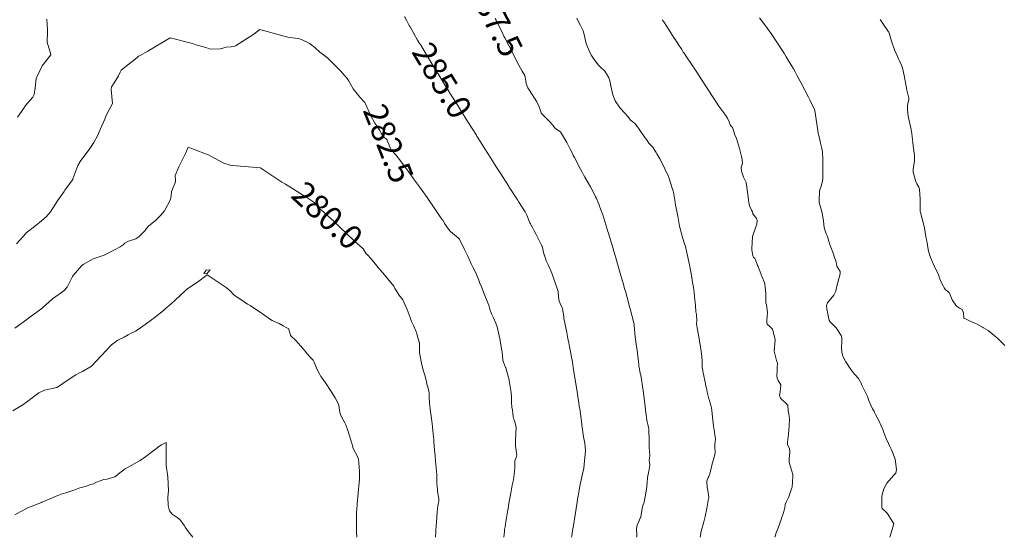
# Model space of a CAD drawing. Units: metres. Extents: x 803099 to 807613, y 8126789 to 8128801.
# Drawn here: x 804094 to 804177, y 8127050 to 8127094 of the extents above; entities that cross this region are included whole.
import ezdxf
from ezdxf.enums import TextEntityAlignment as Align

# ---------------------------------------------------------------- set-up
doc = ezdxf.new("R2010")
doc.units = ezdxf.units.M
doc.header["$LTSCALE"] = 25
doc.layers.add('Curva Indice', color=36, linetype='Continuous')
doc.styles.add('Style-ITALICS', font='ITALICS.shx')

msp = doc.modelspace()

# ---------------------------------------------------------------- linework, layer by layer
at = {"layer": 'Curva Indice', "color": 36, "linetype": 'Continuous', "lineweight": 13, "flags": 128}
for points, elevation in [([(804096.7065, 8127093.5613), (804096.7458, 8127092.6618), (804096.7496, 8127092.6078), (804096.7468, 8127092.5599), (804096.7196, 8127091.6275), (804097.0357, 8127090.5824), (804097.0348, 8127090.5633), (804097.0236, 8127090.5463), (804096.3119, 8127089.639), (804096.2322, 8127089.5283), (804095.7843, 8127088.5585), (804095.7171, 8127087.7907), (804095.6289, 8127087.2214), (804095.5226, 8127087.0059), (804094.9112, 8127086.289), (804094.7518, 8127086.0816), (804094.2373, 8127085.3226)], 285), ([(804157.8451, 8127050), (804157.9691, 8127050.3672), (804158.1276, 8127050.7929), (804158.3772, 8127051.5025), (804158.4453, 8127051.6948), (804158.4827, 8127051.8044), (804158.6725, 8127052.3757), (804158.6985, 8127052.4896), (804158.7341, 8127052.7474), (804158.8209, 8127053.0076), (804159.0376, 8127053.4149), (804159.2913, 8127054.1565), (804159.3006, 8127054.2227), (804159.3685, 8127055.1036), (804159.353, 8127055.2846), (804159.1974, 8127055.8325), (804159.0612, 8127056.2832), (804159.0472, 8127056.4193), (804159.0642, 8127056.6332), (804159.1203, 8127057.138), (804159.1229, 8127057.2431), (804159.0783, 8127057.4245), (804158.9215, 8127057.8001), (804158.9062, 8127057.9989), (804159.0007, 8127058.6632), (804159.0357, 8127059.034), (804159.0597, 8127059.3775), (804159.0762, 8127059.9224), (804159.02, 8127060.377), (804158.9707, 8127060.6235), (804158.9487, 8127061.0963), (804158.9255, 8127061.1394), (804158.3298, 8127061.6839), (804158.2334, 8127061.9125), (804158.2878, 8127062.2241), (804158.3428, 8127062.8166), (804158.1461, 8127063.1765), (804158.0399, 8127063.3865), (804158.0228, 8127063.5641), (804158.0299, 8127063.6361), (804158.0555, 8127063.9776), (804158.0541, 8127063.9899), (804158.0378, 8127064.2413), (804158.0634, 8127064.6369), (804157.9923, 8127064.8598), (804157.7862, 8127065.6347), (804157.8878, 8127066.6096), (804157.6545, 8127067.5158), (804157.6424, 8127067.5391), (804157.495, 8127067.6728), (804157.2162, 8127067.9092), (804157.1721, 8127068.0521), (804157.1872, 8127068.2291), (804157.2408, 8127068.9068), (804157.1485, 8127069.5324), (804157.107, 8127069.7148), (804157.0947, 8127070.0891), (804157.0829, 8127070.4746), (804157.0346, 8127071.0661), (804157.0155, 8127071.2916), (804156.9857, 8127071.4125), (804156.7972, 8127071.8654), (804156.4406, 8127072.7657), (804156.3818, 8127072.9068), (804156.3351, 8127073.009), (804156.2156, 8127073.312), (804156.1689, 8127073.4287), (804156.0739, 8127073.5587), (804156.0132, 8127073.6682), (804155.9223, 8127074.1657), (804155.9159, 8127074.2409), (804155.9756, 8127075.2888), (804156.2531, 8127076.1052), (804156.345, 8127076.3218), (804156.3648, 8127076.6368), (804156.2782, 8127076.8443), (804156.0619, 8127077.105), (804156.0077, 8127077.2054), (804155.9669, 8127077.3488), (804155.8986, 8127077.4933), (804155.7412, 8127077.804), (804155.6678, 8127078.1205), (804155.6171, 8127078.6089), (804155.4534, 8127079.8143), (804155.4498, 8127079.8298), (804155.4189, 8127079.8921), (804155.2294, 8127080.2778), (804155.0493, 8127080.7891), (804155.0379, 8127081.0806), (804155.1268, 8127081.465), (804155.1214, 8127081.7647), (804155.0657, 8127082.0176), (804154.8951, 8127082.6872), (804154.6352, 8127083.5207), (804154.4778, 8127083.8949), (804154.4286, 8127084.027), (804154.2998, 8127084.4541), (804154.1974, 8127084.5726), (804154.1393, 8127084.6281), (804154.0051, 8127084.9283), (804153.8773, 8127085.2417), (804153.7271, 8127085.4594), (804153.1459, 8127086.2546), (804152.8469, 8127086.7078), (804152.5083, 8127087.2274), (804152.2833, 8127087.578), (804152.0634, 8127087.9261), (804151.9522, 8127088.0997), (804151.8591, 8127088.2428), (804151.6388, 8127088.5783), (804151.3009, 8127089.0891), (804150.851, 8127089.7666), (804150.3828, 8127090.4695), (804150.2339, 8127090.6923), (804150.1651, 8127090.7954), (804150.0307, 8127090.9952), (804149.7276, 8127091.4477), (804149.4956, 8127091.8048), (804149.3904, 8127091.9701), (804148.7721, 8127092.9506), (804148.5291, 8127093.3267), (804148.3952, 8127093.5136)], 292.5), ([(804167.5225, 8127050), (804167.5486, 8127050.0942), (804167.8529, 8127051.1343), (804167.3338, 8127051.9497), (804167.2308, 8127052.0784), (804166.9289, 8127052.3701), (804166.8803, 8127052.4136), (804166.8454, 8127052.5105), (804166.8477, 8127053.4081), (804166.8713, 8127053.5857), (804167.0192, 8127054.0866), (804167.2513, 8127054.5434), (804167.8285, 8127055.2025), (804168.0145, 8127055.4036), (804168.0783, 8127055.6981), (804167.9503, 8127056.5657), (804167.7438, 8127057.1523), (804167.6213, 8127057.4177), (804167.522, 8127057.6438), (804167.4052, 8127057.8889), (804167.1794, 8127058.3514), (804167.0059, 8127058.8117), (804166.9704, 8127058.913), (804166.5816, 8127059.8073), (804166.3222, 8127060.3348), (804166.2352, 8127060.4994), (804166.1853, 8127060.5918), (804166.0674, 8127060.8113), (804165.9263, 8127061.1), (804165.7482, 8127061.5054), (804165.6869, 8127061.6811), (804165.6288, 8127061.8359), (804165.1655, 8127062.8025), (804165.1405, 8127062.8562), (804165.1259, 8127062.8934), (804164.8939, 8127063.3633), (804164.614, 8127063.6627), (804164.581, 8127063.6937), (804164.5512, 8127063.7274), (804164.2492, 8127064.0944), (804163.8139, 8127064.7509), (804163.6218, 8127065.1285), (804163.534, 8127065.3228), (804163.4732, 8127065.5707), (804163.46, 8127065.9862), (804163.4617, 8127066.0315), (804163.4638, 8127066.0579), (804163.4894, 8127066.343), (804163.4749, 8127066.7695), (804163.4249, 8127066.9567), (804163.0145, 8127067.6206), (804162.7112, 8127067.8977), (804162.4906, 8127068.1051), (804162.4653, 8127068.1418), (804162.4595, 8127068.151), (804162.4301, 8127068.2184), (804162.3019, 8127068.7804), (804162.225, 8127069.2179), (804162.1949, 8127069.4926), (804162.2737, 8127069.7172), (804162.8096, 8127070.3635), (804162.969, 8127070.6806), (804163.0751, 8127071.1028), (804163.3355, 8127072.1624), (804163.3486, 8127072.2307), (804163.3467, 8127072.298), (804163.3315, 8127072.3308), (804163.0669, 8127072.7926), (804163.063, 8127072.8062), (804162.9912, 8127073.141), (804162.8292, 8127073.6191), (804162.8216, 8127073.683), (804162.8223, 8127073.7451), (804162.5042, 8127074.5391), (804162.3653, 8127074.9666), (804162.2669, 8127075.3003), (804162.2044, 8127075.4636), (804162.1103, 8127075.6786), (804162.0106, 8127076.0519), (804161.9518, 8127076.5681), (804161.8154, 8127077.2757), (804161.5878, 8127078.1378), (804161.5675, 8127078.4397), (804161.6057, 8127078.9176), (804161.6188, 8127079.0559), (804161.6448, 8127079.2027), (804161.7315, 8127079.5158), (804161.8181, 8127079.8142), (804161.874, 8127080.1393), (804161.8869, 8127080.7089), (804161.8878, 8127081.3741), (804161.8902, 8127081.7968), (804161.8548, 8127082.3945), (804161.8028, 8127082.6982), (804161.6985, 8127083.1369), (804161.5698, 8127083.6782), (804161.5046, 8127083.9527), (804161.4576, 8127084.1949), (804161.3281, 8127085.1123), (804161.2002, 8127085.8666), (804161.1435, 8127086.0387), (804160.9115, 8127086.5135), (804160.7826, 8127086.7731), (804160.674, 8127086.9854), (804160.3641, 8127087.583), (804160.0332, 8127088.2233), (804159.6993, 8127088.8587), (804159.5543, 8127089.13), (804159.4237, 8127089.3671), (804159.2567, 8127089.657), (804159.069, 8127089.973), (804158.8143, 8127090.3887), (804158.6519, 8127090.6461), (804158.2516, 8127091.2735), (804158.0202, 8127091.6281), (804157.5313, 8127092.3519), (804157.4424, 8127092.4799), (804157.2368, 8127092.7686), (804156.8493, 8127093.2928), (804156.5593, 8127093.6592)], 295), ([(804177.1724, 8127066.1344), (804176.5832, 8127066.7242), (804175.9553, 8127067.2502), (804175.7614, 8127067.3868), (804175.3716, 8127067.6229), (804175.3089, 8127067.6578), (804174.7824, 8127067.9383), (804174.2177, 8127068.2073), (804173.7445, 8127068.4084), (804173.7299, 8127068.431), (804173.6993, 8127068.8736), (804173.5906, 8127069.1453), (804173.3777, 8127069.2688), (804173.1066, 8127069.4368), (804172.7558, 8127069.9746), (804172.5278, 8127070.5229), (804172.3627, 8127070.6956), (804172.1944, 8127070.8176), (804172.0827, 8127070.9721), (804172.0127, 8127071.0853), (804171.8775, 8127071.3423), (804171.6867, 8127071.7933), (804171.6637, 8127071.8502), (804171.6488, 8127071.9154), (804171.5982, 8127072.0624), (804171.229, 8127072.8267), (804171.1429, 8127073.0268), (804171.101, 8127073.1353), (804170.963, 8127073.473), (804170.8412, 8127073.7797), (804170.7663, 8127074.0518), (804170.676, 8127074.5354), (804170.6368, 8127074.7689), (804170.5792, 8127075.1252), (804170.4936, 8127075.66), (804170.431, 8127076.0084), (804170.3744, 8127076.245), (804170.0792, 8127077.3144), (804170.0556, 8127077.4203), (804170.0532, 8127077.4572), (804170.0537, 8127077.4977), (804170.0538, 8127078.4307), (804169.9989, 8127079.2638), (804169.9405, 8127079.4391), (804169.7875, 8127079.7003), (804169.7337, 8127079.8194), (804169.7008, 8127079.918), (804169.4823, 8127080.7054), (804169.469, 8127080.9122), (804169.5727, 8127081.6595), (804169.5724, 8127082.0921), (804169.4779, 8127082.9213), (804169.4434, 8127083.2138), (804169.3921, 8127083.6623), (804169.3605, 8127083.9588), (804169.3062, 8127084.2842), (804169.0673, 8127085.3966), (804168.9861, 8127085.9382), (804168.9972, 8127086.3075), (804169.1077, 8127086.82), (804169.1064, 8127086.9541), (804169.0831, 8127087.04), (804169.0535, 8127087.1393), (804168.9396, 8127087.5996), (804168.9079, 8127087.7655), (804168.7239, 8127088.8285), (804168.5723, 8127089.4772), (804168.471, 8127089.7496), (804168.3044, 8127090.0963), (804168.2509, 8127090.2135), (804168.1868, 8127090.353), (804167.9144, 8127090.9842), (804167.6659, 8127091.7155), (804167.4558, 8127092.4027), (804167.4354, 8127092.456), (804167.4135, 8127092.4945), (804166.9877, 8127093.1162), (804166.7123, 8127093.5335)], 297.5), ([(804114.596, 8127092.683), (804114.0738, 8127092.3059), (804112.5536, 8127091.3143), (804112.4016, 8127091.2605), (804112.1814, 8127091.2405), (804111.7617, 8127091.1896), (804111.4785, 8127091.1304), (804111.2485, 8127091.075), (804110.4188, 8127091.0463), (804110.1283, 8127091.1467), (804109.8618, 8127091.2425), (804109.2231, 8127091.4109), (804108.9214, 8127091.4967), (804107.064, 8127091.978), (804105.1776, 8127090.8674), (804104.4853, 8127090.4749), (804104.389, 8127090.436), (804104.2608, 8127090.3193), (804102.9343, 8127089.2619), (804102.8579, 8127089.1079), (804102.7263, 8127088.78), (804102.2048, 8127087.9928), (804102.1372, 8127087.8726), (804102.0893, 8127087.6368), (804102.1991, 8127086.4776), (804102.2003, 8127086.4646), (804102.1998, 8127086.4608), (804102.1992, 8127086.4588), (804101.656, 8127085.3927), (804101.5526, 8127085.1616), (804101.1843, 8127084.2793), (804100.9456, 8127083.7508), (804100.6504, 8127083.1968), (804100.2474, 8127082.5952), (804099.973, 8127082.2304), (804099.4944, 8127081.5902), (804099.3087, 8127081.2478), (804098.8905, 8127080.1273), (804098.8718, 8127080.0896), (804098.6058, 8127079.7145), (804098.2188, 8127079.1708), (804098.1508, 8127079.0695), (804097.598, 8127078.2713), (804097.4039, 8127077.9893), (804097.0003, 8127077.3669), (804096.6374, 8127076.9516), (804096.0695, 8127076.4673), (804095.7853, 8127076.232), (804094.9384, 8127075.5673), (804094.9223, 8127075.5527), (804094.1362, 8127074.6616)], 282.5), ([(804114.63, 8127081.052), (804114.6047, 8127081.0533), (804114.3105, 8127081.0779), (804112.2943, 8127081.2623), (804112.107, 8127081.2877), (804111.559, 8127081.4568), (804110.7709, 8127081.877), (804110.2682, 8127082.1485), (804110.0247, 8127082.2476), (804109.1429, 8127082.5681), (804108.848, 8127082.679), (804108.574, 8127082.786), (804108.486, 8127082.6128), (804108.347, 8127082.2731), (804107.7884, 8127081.1436), (804107.4819, 8127080.4246), (804107.4997, 8127080.0209), (804107.4907, 8127079.8698), (804107.2504, 8127079.2767), (804107.1804, 8127079.0668), (804107.1295, 8127078.7192), (804107.1092, 8127078.5242), (804107.0696, 8127078.3887), (804106.5809, 8127077.4533), (804106.2033, 8127077.0205), (804105.9901, 8127076.8024), (804105.7861, 8127076.5928), (804105.2615, 8127076.1935), (804105.0282, 8127075.9263), (804104.9459, 8127075.803), (804104.4488, 8127075.2765), (804104.1655, 8127075.0805), (804103.5646, 8127074.8881), (804103.2589, 8127074.729), (804103.0952, 8127074.5894), (804102.8593, 8127074.4044), (804102.4217, 8127074.1928), (804101.631, 8127073.7819), (804101.6119, 8127073.7667), (804101.5775, 8127073.7385), (804101.4979, 8127073.7049), (804100.5748, 8127073.4195), (804099.7421, 8127072.9396), (804099.6364, 8127072.8545), (804099.6251, 8127072.8434), (804098.9085, 8127072.0049), (804098.8434, 8127071.9282), (804098.8412, 8127071.9247), (804098.3965, 8127071.031), (804098.1349, 8127070.7217), (804097.2441, 8127070.1168), (804097.2276, 8127070.1058), (804097.1617, 8127070.0467), (804096.3435, 8127069.303), (804096.2777, 8127069.2481), (804095.3899, 8127068.5804), (804094.7009, 8127068.0814), (804094.0051, 8127067.5888)], 280)]:
    msp.add_lwpolyline(points, dxfattribs=dict(at, elevation=elevation))
at = {"layer": 'Curva Indice', "color": 36, "linetype": 'Continuous', "lineweight": 13, "elevation": 277.5, "flags": 128}
msp.add_lwpolyline([(804109.8792, 8127072.1817), (804110.1442, 8127072.1601), (804110.429, 8127072.498), (804110.0875, 8127072.4496)], close=True, dxfattribs=at)
at = {"layer": 'Curva Indice', "color": 36, "linetype": 'Continuous', "lineweight": 13}
for points in [[(804140.7584, 8127050, 285), (804140.7638, 8127050.0189, 285), (804140.7903, 8127050.1293, 285), (804140.8558, 8127050.5344, 285), (804140.8841, 8127050.7128, 285), (804140.929, 8127050.9849, 285), (804141.0767, 8127051.8821, 285), (804141.2499, 8127052.9661, 285), (804141.2876, 8127053.2016, 285), (804141.3329, 8127053.4903, 285), (804141.3785, 8127053.7791, 285), (804141.4153, 8127053.9836, 285), (804141.4776, 8127054.3024, 285), (804141.5838, 8127054.8233, 285), (804141.7591, 8127055.5916, 285), (804141.7979, 8127055.7968, 285), (804141.8415, 8127056.1556, 285), (804141.936, 8127057.244, 285), (804141.9273, 8127057.6504, 285), (804141.8508, 8127058.0741, 285), (804141.8069, 8127058.2871, 285), (804141.7526, 8127058.637, 285), (804141.6674, 8127059.261, 285), (804141.6484, 8127059.4106, 285), (804141.6341, 8127059.5228, 285), (804141.5759, 8127059.9519, 285), (804141.4597, 8127060.7996, 285), (804141.4282, 8127061.0183, 285), (804141.3534, 8127061.5107, 285), (804141.3072, 8127061.8058, 285), (804141.2771, 8127061.9925, 285), (804141.2356, 8127062.2401, 285), (804141.2057, 8127062.4185, 285), (804141.1568, 8127062.7238, 285), (804141.0234, 8127063.6038, 285), (804140.9244, 8127064.2576, 285), (804140.8798, 8127064.5387, 285), (804140.8131, 8127064.9158, 285), (804140.7768, 8127065.1004, 285), (804140.7351, 8127065.3111, 285), (804140.6745, 8127065.628, 285), (804140.6015, 8127066.0239, 285), (804140.5396, 8127066.3553, 285), (804140.4703, 8127066.7248, 285), (804140.3749, 8127067.221, 285), (804140.1509, 8127068.2768, 285), (804140.1333, 8127068.3784, 285), (804140.1187, 8127068.5443, 285), (804140.0026, 8127069.2424, 285), (804139.9814, 8127069.2927, 285), (804139.813, 8127069.6491, 285), (804139.7351, 8127069.8786, 285), (804139.7144, 8127069.9693, 285), (804139.6913, 8127070.2771, 285), (804139.6611, 8127070.5744, 285), (804139.6413, 8127070.6565, 285), (804139.287, 8127071.727, 285), (804139.1147, 8127072.2145, 285), (804138.9584, 8127072.5922, 285), (804138.8109, 8127072.9012, 285), (804138.652, 8127073.2422, 285), (804138.4889, 8127073.7133, 285), (804138.4778, 8127073.7559, 285), (804138.4604, 8127073.8256, 285), (804138.2938, 8127074.4682, 285), (804138.2832, 8127074.4934, 285), (804137.7725, 8127075.4986, 285), (804137.6405, 8127075.7727, 285), (804137.4816, 8127076.0511, 285), (804137.3721, 8127076.2491, 285), (804137.3157, 8127076.3573, 285), (804137.28, 8127076.4307, 285), (804137.0047, 8127077.0887, 285), (804136.8693, 8127077.3469, 285), (804136.7028, 8127077.6145, 285), (804136.3677, 8127078.1372, 285), (804136.3512, 8127078.1623, 285), (804136.3368, 8127078.1846, 285), (804136.2237, 8127078.3619, 285), (804135.595, 8127079.3462, 285), (804135.5159, 8127079.4726, 285), (804135.4699, 8127079.5466, 285), (804135.2164, 8127079.9483, 285), (804135.0254, 8127080.2469, 285), (804134.8217, 8127080.5632, 285), (804134.6631, 8127080.8108, 285), (804134.4468, 8127081.1519, 285), (804133.9856, 8127081.884, 285), (804133.4909, 8127082.666, 285), (804133.1271, 8127083.2443, 285), (804132.8835, 8127083.6327, 285), (804132.8185, 8127083.7349, 285), (804132.7769, 8127083.7994, 285), (804132.0545, 8127084.9385, 285), (804132.004, 8127085.0178, 285), (804131.9139, 8127085.1598, 285), (804131.6017, 8127085.6572, 285), (804131.072, 8127086.5098, 285), (804130.6686, 8127087.1555, 285), (804130.6031, 8127087.2612, 285), (804130.4041, 8127087.5845, 285), (804130.028, 8127088.204, 285), (804129.8194, 8127088.5479, 285), (804129.5632, 8127088.9692, 285), (804129.3736, 8127089.2795, 285), (804129.187, 8127089.5846, 285), (804128.986, 8127089.9105, 285), (804128.675, 8127090.4182, 285), (804128.0718, 8127091.417, 285), (804128.0113, 8127091.5178, 285), (804127.8428, 8127091.8038, 285), (804127.2104, 8127092.8983, 285), (804127.1454, 8127093.0157, 285), (804126.9267, 8127093.4241, 285), (804126.7361, 8127093.7732, 285)], [(804146.2289, 8127050, 287.5), (804146.253, 8127050.0845, 287.5), (804146.2326, 8127050.7455, 287.5), (804146.2917, 8127051.0346, 287.5), (804146.4197, 8127051.341, 287.5), (804146.5518, 8127051.6093, 287.5), (804146.5627, 8127051.6306, 287.5), (804146.568, 8127051.6446, 287.5), (804146.5692, 8127051.6503, 287.5), (804146.5818, 8127051.7249, 287.5), (804146.7025, 8127052.4141, 287.5), (804146.7739, 8127052.6647, 287.5), (804146.8651, 8127052.9329, 287.5), (804146.9151, 8127053.1536, 287.5), (804146.9593, 8127053.4084, 287.5), (804147.0612, 8127054.0393, 287.5), (804147.1163, 8127054.5852, 287.5), (804147.1645, 8127055.0183, 287.5), (804147.275, 8127055.5649, 287.5), (804147.3462, 8127056.0692, 287.5), (804147.3192, 8127056.3296, 287.5), (804147.3086, 8127056.434, 287.5), (804147.329, 8127056.6735, 287.5), (804147.3389, 8127056.8394, 287.5), (804147.3126, 8127057.3064, 287.5), (804147.3046, 8127057.467, 287.5), (804147.3054, 8127057.6403, 287.5), (804147.3056, 8127058.2638, 287.5), (804147.2687, 8127058.9641, 287.5), (804147.255, 8127059.1154, 287.5), (804147.2382, 8127059.2261, 287.5), (804147.2042, 8127059.3673, 287.5), (804147.1147, 8127059.7172, 287.5), (804147.0909, 8127059.8545, 287.5), (804147.0366, 8127060.2874, 287.5), (804146.9868, 8127060.6934, 287.5), (804146.9518, 8127060.9921, 287.5), (804146.8157, 8127062.1431, 287.5), (804146.7456, 8127062.6693, 287.5), (804146.6474, 8127063.2933, 287.5), (804146.6217, 8127063.4392, 287.5), (804146.5887, 8127063.6172, 287.5), (804146.5693, 8127063.7183, 287.5), (804146.551, 8127063.811, 287.5), (804146.4575, 8127064.287, 287.5), (804146.4407, 8127064.3955, 287.5), (804146.4312, 8127064.4861, 287.5), (804146.4058, 8127064.7401, 287.5), (804146.2934, 8127065.7307, 287.5), (804146.2452, 8127066.0475, 287.5), (804146.1214, 8127066.863, 287.5), (804146.0283, 8127067.8078, 287.5), (804146.0218, 8127067.9287, 287.5), (804146.0166, 8127067.9813, 287.5), (804146.0038, 8127068.0356, 287.5), (804145.6873, 8127069.2035, 287.5), (804145.6166, 8127069.4987, 287.5), (804145.5261, 8127069.8598, 287.5), (804145.4448, 8127070.1485, 287.5), (804145.2946, 8127070.6789, 287.5), (804145.2362, 8127070.8847, 287.5), (804145.1266, 8127071.2663, 287.5), (804145.0546, 8127071.5184, 287.5), (804144.8575, 8127072.2113, 287.5), (804144.6366, 8127072.9873, 287.5), (804144.5509, 8127073.2863, 287.5), (804144.3506, 8127073.9738, 287.5), (804144.313, 8127074.1017, 287.5), (804144.2945, 8127074.1653, 287.5), (804144.181, 8127074.5535, 287.5), (804144.1058, 8127074.8072, 287.5), (804143.9865, 8127075.205, 287.5), (804143.8799, 8127075.5548, 287.5), (804143.8299, 8127075.7195, 287.5), (804143.392, 8127077.106, 287.5), (804143.2116, 8127077.6045, 287.5), (804143.129, 8127077.8305, 287.5), (804143.0849, 8127077.9546, 287.5), (804143.0034, 8127078.1508, 287.5), (804142.861, 8127078.4759, 287.5), (804142.7875, 8127078.635, 287.5), (804142.5913, 8127079.0308, 287.5), (804142.3678, 8127079.4548, 287.5), (804141.8998, 8127080.2793, 287.5), (804141.7851, 8127080.482, 287.5), (804141.6374, 8127080.7519, 287.5), (804141.4222, 8127081.1516, 287.5), (804141.2941, 8127081.3929, 287.5), (804141.0118, 8127081.9299, 287.5), (804140.9246, 8127082.0972, 287.5), (804140.8688, 8127082.2089, 287.5), (804140.6338, 8127082.6943, 287.5), (804140.3872, 8127083.2005, 287.5), (804139.8344, 8127084.0728, 287.5), (804139.4671, 8127084.3409, 287.5), (804139.4012, 8127084.3868, 287.5), (804139.3483, 8127084.4488, 287.5), (804139.1961, 8127084.653, 287.5), (804138.9618, 8127084.9331, 287.5), (804138.6363, 8127085.2462, 287.5), (804138.3314, 8127085.5283, 287.5), (804138.2287, 8127085.6757, 287.5), (804138.0446, 8127086.1982, 287.5), (804137.861, 8127086.6039, 287.5), (804137.2141, 8127087.6063, 287.5), (804137.103, 8127087.7851, 287.5), (804136.9714, 8127088.1559, 287.5), (804136.9198, 8127088.5374, 287.5), (804136.8434, 8127088.8138, 287.5), (804136.6328, 8127089.1883, 287.5), (804136.3535, 8127089.6881, 287.5), (804136.0765, 8127090.2147, 287.5), (804136, 8127090.3591, 287.5), (804135.5276, 8127091.2746, 287.5), (804135.1633, 8127091.9946, 287.5), (804135.0969, 8127092.1303, 287.5), (804134.9375, 8127092.4603, 287.5), (804134.4787, 8127093.394, 287.5), (804134.4336, 8127093.4846, 287.5), (804134.3642, 8127093.6233, 287.5)], [(804151.5742, 8127050, 290), (804151.6296, 8127050.3096, 290), (804151.6729, 8127050.5273, 290), (804151.8528, 8127051.1913, 290), (804151.9523, 8127051.5373, 290), (804152.004, 8127051.7386, 290), (804152.1448, 8127052.4191, 290), (804152.2922, 8127053.2746, 290), (804152.2974, 8127053.3075, 290), (804152.2994, 8127053.3447, 290), (804152.2973, 8127053.3815, 290), (804152.2141, 8127053.9397, 290), (804152.1542, 8127054.1893, 290), (804152.1293, 8127054.718, 290), (804152.246, 8127055.0192, 290), (804152.3111, 8127055.1102, 290), (804152.3942, 8127055.327, 290), (804152.442, 8127055.5659, 290), (804152.5878, 8127056.1745, 290), (804152.7057, 8127056.5464, 290), (804152.8358, 8127057.0691, 290), (804152.8122, 8127057.6331, 290), (804152.8017, 8127057.7922, 290), (804152.8387, 8127058.0438, 290), (804152.8646, 8127058.214, 290), (804152.8619, 8127058.3114, 290), (804152.8427, 8127058.4264, 290), (804152.7447, 8127059.0318, 290), (804152.704, 8127059.3792, 290), (804152.6505, 8127059.8591, 290), (804152.5549, 8127060.6549, 290), (804152.5297, 8127060.8761, 290), (804152.509, 8127061.0053, 290), (804152.4879, 8127061.0941, 290), (804152.3437, 8127061.5733, 290), (804152.3148, 8127061.6463, 290), (804152.2461, 8127061.8538, 290), (804152.1687, 8127062.2056, 290), (804152.1301, 8127062.4163, 290), (804152.0965, 8127062.5999, 290), (804151.9818, 8127063.1942, 290), (804151.81, 8127063.9675, 290), (804151.792, 8127064.0329, 290), (804151.7378, 8127064.2845, 290), (804151.743, 8127064.5945, 290), (804151.7523, 8127064.7829, 290), (804151.7132, 8127065.2008, 290), (804151.6524, 8127065.609, 290), (804151.6228, 8127065.8304, 290), (804151.4199, 8127067.1546, 290), (804151.3565, 8127067.4612, 290), (804151.2833, 8127067.918, 290), (804151.2944, 8127068.2034, 290), (804151.2921, 8127068.4, 290), (804151.2805, 8127068.5338, 290), (804151.2608, 8127068.7168, 290), (804151.224, 8127068.9591, 290), (804151.1814, 8127069.4767, 290), (804151.113, 8127070.2096, 290), (804151.0655, 8127070.5922, 290), (804151.0084, 8127071.0205, 290), (804150.9475, 8127071.4269, 290), (804150.8865, 8127071.8066, 290), (804150.8222, 8127072.1852, 290), (804150.7966, 8127072.3242, 290), (804150.7414, 8127072.6098, 290), (804150.7039, 8127072.8022, 290), (804150.693, 8127072.8564, 290), (804150.6812, 8127072.9108, 290), (804150.4325, 8127074.0493, 290), (804150.3376, 8127074.4388, 290), (804150.2406, 8127074.7649, 290), (804150.1232, 8127075.1201, 290), (804150.0065, 8127075.5095, 290), (804149.9428, 8127075.7471, 290), (804149.8499, 8127076.1581, 290), (804149.7925, 8127076.4789, 290), (804149.6979, 8127077.0087, 290), (804149.4932, 8127078.0982, 290), (804149.4888, 8127078.1322, 290), (804149.4823, 8127078.1817, 290), (804149.3369, 8127079.0129, 290), (804149.3183, 8127079.0778, 290), (804149.2744, 8127079.2332, 290), (804149.2679, 8127079.257, 290), (804148.9428, 8127080.2595, 290), (804148.919, 8127080.334, 290), (804148.9001, 8127080.3837, 290), (804148.3435, 8127081.5545, 290), (804148.2055, 8127081.8068, 290), (804148.0281, 8127082.1044, 290), (804147.9397, 8127082.2415, 290), (804147.8699, 8127082.3441, 290), (804147.7628, 8127082.519, 290), (804147.6224, 8127082.7498, 290), (804147.5632, 8127082.8225, 290), (804147.2708, 8127083.1386, 290), (804147.0635, 8127083.431, 290), (804146.9433, 8127083.6159, 290), (804146.4069, 8127084.3896, 290), (804146.1235, 8127084.7465, 290), (804145.9197, 8127084.9203, 290), (804145.7364, 8127085.0688, 290), (804145.4896, 8127085.3634, 290), (804145.2392, 8127085.6627, 290), (804144.857, 8127086.0779, 290), (804144.4276, 8127086.6875, 290), (804144.2381, 8127087.1895, 290), (804144.0827, 8127087.9566, 290), (804144.0275, 8127088.2509, 290), (804143.9647, 8127088.4581, 290), (804143.8933, 8127088.6202, 290), (804143.7232, 8127088.9742, 290), (804143.5625, 8127089.1948, 290), (804143.2097, 8127089.512, 290), (804143.0354, 8127089.6902, 290), (804142.6732, 8127090.166, 290), (804142.4533, 8127090.5077, 290), (804142.3215, 8127090.7475, 290), (804141.996, 8127091.5206, 290), (804141.7761, 8127092.4986, 290), (804141.7535, 8127092.5719, 290), (804141.5218, 8127093.0183, 290), (804141.3386, 8127093.391, 290), (804141.2156, 8127093.6531, 290)], [(804135.0777, 8127050, 282.5), (804135.1327, 8127050.4993, 282.5), (804135.1405, 8127050.5673, 282.5), (804135.1541, 8127050.6509, 282.5), (804135.1902, 8127050.878, 282.5), (804135.2891, 8127051.4936, 282.5), (804135.314, 8127051.6459, 282.5), (804135.3664, 8127051.9623, 282.5), (804135.4676, 8127052.5853, 282.5), (804135.4788, 8127052.6505, 282.5), (804135.5399, 8127053.0071, 282.5), (804135.6642, 8127053.705, 282.5), (804135.7947, 8127054.3733, 282.5), (804135.8848, 8127054.8394, 282.5), (804135.9614, 8127055.283, 282.5), (804136.0204, 8127055.8378, 282.5), (804136.0183, 8127056.2058, 282.5), (804136.0139, 8127056.2771, 282.5), (804136.017, 8127056.4293, 282.5), (804136.1194, 8127056.7124, 282.5), (804136.1747, 8127056.9342, 282.5), (804136.1268, 8127057.3029, 282.5), (804136.0729, 8127057.6638, 282.5), (804136.0621, 8127058.0894, 282.5), (804136.0993, 8127058.7488, 282.5), (804136.1159, 8127059.238, 282.5), (804136.0751, 8127059.5021, 282.5), (804135.947, 8127059.8695, 282.5), (804135.8991, 8127060.0005, 282.5), (804135.8744, 8127060.1632, 282.5), (804135.8555, 8127060.4056, 282.5), (804135.8092, 8127060.6771, 282.5), (804135.7586, 8127060.9499, 282.5), (804135.7286, 8127061.3445, 282.5), (804135.7229, 8127061.7567, 282.5), (804135.6891, 8127062.1824, 282.5), (804135.5379, 8127063.1715, 282.5), (804135.5094, 8127063.33, 282.5), (804135.5005, 8127063.3884, 282.5), (804135.4909, 8127063.4352, 282.5), (804135.2465, 8127064.2349, 282.5), (804135.2299, 8127064.2851, 282.5), (804135.0703, 8127064.7106, 282.5), (804135.0065, 8127064.8914, 282.5), (804134.9891, 8127064.9762, 282.5), (804134.9701, 8127065.2248, 282.5), (804134.9476, 8127065.5754, 282.5), (804134.931, 8127065.7041, 282.5), (804134.738, 8127066.6754, 282.5), (804134.5919, 8127067.442, 282.5), (804134.5263, 8127067.6808, 282.5), (804134.4012, 8127067.9978, 282.5), (804134.2172, 8127068.4544, 282.5), (804134.1975, 8127068.5009, 282.5), (804134.1587, 8127068.5714, 282.5), (804134.0475, 8127068.7947, 282.5), (804133.9231, 8127069.1825, 282.5), (804133.8234, 8127069.5233, 282.5), (804133.752, 8127069.7133, 282.5), (804133.4391, 8127070.4769, 282.5), (804133.1981, 8127071.066, 282.5), (804133.0486, 8127071.4319, 282.5), (804132.978, 8127071.6078, 282.5), (804132.7882, 8127072.1026, 282.5), (804132.7051, 8127072.2952, 282.5), (804132.4885, 8127072.6973, 282.5), (804132.3383, 8127072.9771, 282.5), (804132.2584, 8127073.1773, 282.5), (804132.0744, 8127073.6336, 282.5), (804131.7815, 8127074.2009, 282.5), (804131.3562, 8127075.0533, 282.5), (804131.2914, 8127075.1383, 282.5), (804130.6038, 8127075.7142, 282.5), (804130.4333, 8127075.8928, 282.5), (804130.1133, 8127076.3774, 282.5), (804129.9768, 8127076.6186, 282.5), (804129.9463, 8127076.6678, 282.5), (804129.5815, 8127077.1995, 282.5), (804129.2949, 8127077.6157, 282.5), (804128.688, 8127078.4903, 282.5), (804128.4405, 8127078.8393, 282.5), (804128.3525, 8127078.9634, 282.5), (804128.0007, 8127079.4602, 282.5), (804127.913, 8127079.5804, 282.5), (804127.5, 8127080.1296, 282.5), (804127.4815, 8127080.1546, 282.5), (804127.457, 8127080.1873, 282.5), (804127.039, 8127080.77, 282.5), (804126.4167, 8127081.646, 282.5), (804126.0227, 8127082.1446, 282.5), (804125.6495, 8127082.5335, 282.5), (804125.5846, 8127082.6293, 282.5), (804125.5038, 8127082.8309, 282.5), (804125.2589, 8127083.4508, 282.5), (804125.1814, 8127083.5229, 282.5), (804125.0586, 8127083.5928, 282.5), (804124.7903, 8127083.9704, 282.5), (804124.6721, 8127084.1901, 282.5), (804124.4199, 8127084.5811, 282.5), (804124.2628, 8127084.8194, 282.5), (804123.8986, 8127085.4924, 282.5), (804123.4682, 8127086.427, 282.5), (804123.3967, 8127086.5376, 282.5), (804122.9998, 8127086.9938, 282.5), (804122.6421, 8127087.4333, 282.5), (804122.4292, 8127087.7126, 282.5), (804122.3142, 8127087.8845, 282.5), (804122.2863, 8127087.9407, 282.5), (804122.048, 8127088.4062, 282.5), (804121.9375, 8127088.5549, 282.5), (804121.5298, 8127089.0261, 282.5), (804121.5029, 8127089.058, 282.5), (804121.3879, 8127089.1948, 282.5), (804120.2731, 8127090.3013, 282.5), (804119.8115, 8127090.6359, 282.5), (804119.6257, 8127090.7688, 282.5), (804119.2003, 8127091.1633, 282.5), (804118.8513, 8127091.4608, 282.5), (804118.7846, 8127091.5036, 282.5), (804118.1398, 8127091.8289, 282.5), (804117.8355, 8127091.9331, 282.5), (804117.0865, 8127092.0252, 282.5), (804116.9314, 8127092.0435, 282.5), (804116.6257, 8127092.1252, 282.5), (804114.596, 8127092.683, 282.5)], [(804129.3426, 8127050, 280), (804129.3571, 8127050.1337, 280), (804129.3642, 8127050.3509, 280), (804129.3772, 8127050.6126, 280), (804129.4302, 8127051.2616, 280), (804129.4986, 8127052.124, 280), (804129.5259, 8127052.3881, 280), (804129.5534, 8127052.6108, 280), (804129.6121, 8127053.0683, 280), (804129.6157, 8127053.2574, 280), (804129.5736, 8127053.5171, 280), (804129.5395, 8127053.736, 280), (804129.5237, 8127053.8698, 280), (804129.5058, 8127053.9996, 280), (804129.4569, 8127054.5508, 280), (804129.4485, 8127055.1321, 280), (804129.445, 8127055.2828, 280), (804129.4227, 8127055.5623, 280), (804129.3515, 8127056.406, 280), (804129.3168, 8127056.8357, 280), (804129.2747, 8127057.3656, 280), (804129.2191, 8127058.0107, 280), (804129.1985, 8127058.2247, 280), (804129.1527, 8127058.6828, 280), (804129.1252, 8127058.9522, 280), (804129.0862, 8127059.3069, 280), (804129.003, 8127059.9956, 280), (804128.91, 8127060.7839, 280), (804128.8477, 8127061.3342, 280), (804128.8223, 8127061.6978, 280), (804128.8149, 8127062.0794, 280), (804128.7835, 8127062.3184, 280), (804128.6643, 8127062.7259, 280), (804128.6237, 8127062.8867, 280), (804128.581, 8127063.0999, 280), (804128.4458, 8127063.6301, 280), (804128.3411, 8127063.9707, 280), (804128.2048, 8127064.4982, 280), (804127.9954, 8127065.4944, 280), (804127.9922, 8127065.5106, 280), (804127.9915, 8127065.5211, 280), (804127.9907, 8127065.6078, 280), (804127.9937, 8127066.32, 280), (804127.9915, 8127066.369, 280), (804127.9862, 8127066.3938, 280), (804127.9277, 8127066.5907, 280), (804127.8095, 8127066.9946, 280), (804127.7681, 8127067.1449, 280), (804127.6954, 8127067.3641, 280), (804127.4975, 8127067.8168, 280), (804127.3431, 8127068.1406, 280), (804127.2142, 8127068.4646, 280), (804126.9784, 8127069.1639, 280), (804126.5986, 8127069.9741, 280), (804126.2685, 8127070.3931, 280), (804126.2495, 8127070.4178, 280), (804126.2372, 8127070.438, 280), (804126.2009, 8127070.4926, 280), (804125.942, 8127070.9289, 280), (804125.8359, 8127071.1005, 280), (804125.3098, 8127071.7671, 280), (804124.9188, 8127072.2226, 280), (804124.6524, 8127072.5502, 280), (804123.9495, 8127073.4023, 280), (804123.5722, 8127073.7963, 280), (804123.5483, 8127073.8178, 280), (804123.5321, 8127073.8363, 280), (804123.2603, 8127074.2522, 280), (804123.2007, 8127074.3182, 280), (804122.5758, 8127074.858, 280), (804122.4764, 8127074.9496, 280), (804121.2942, 8127076.0876, 280), (804120.9336, 8127076.4451, 280), (804120.8374, 8127076.5331, 280), (804120.7937, 8127076.5712, 280), (804120.3466, 8127076.9786, 280), (804120.2319, 8127077.085, 280), (804119.7739, 8127077.505, 280), (804119.6967, 8127077.5515, 280), (804119.5637, 8127077.6419, 280), (804119.2783, 8127078.0275, 280), (804119.1357, 8127078.1689, 280), (804118.538, 8127078.5614, 280), (804118.508, 8127078.5814, 280), (804118.3505, 8127078.6901, 280), (804117.1072, 8127079.4759, 280), (804116.7376, 8127079.6733, 280), (804116.4323, 8127079.8422, 280), (804114.6684, 8127081.026, 280), (804114.6457, 8127081.0421, 280), (804114.6408, 8127081.0453, 280), (804114.63, 8127081.052, 280)], [(804110.161, 8127072.059, 277.5), (804109.3376, 8127071.4522, 277.5), (804108.4588, 8127070.8565, 277.5), (804108.31, 8127070.728, 277.5), (804107.513, 8127069.9748, 277.5), (804107.4485, 8127069.9183, 277.5), (804107.1338, 8127069.6379, 277.5), (804106.6086, 8127069.1772, 277.5), (804106.5159, 8127069.0987, 277.5), (804105.7911, 8127068.5092, 277.5), (804105.4901, 8127068.2763, 277.5), (804104.9631, 8127067.8948, 277.5), (804104.3692, 8127067.4788, 277.5), (804104.1353, 8127067.3329, 277.5), (804103.7359, 8127067.1304, 277.5), (804103.5142, 8127067.0187, 277.5), (804103.1767, 8127066.8368, 277.5), (804102.6658, 8127066.563, 277.5), (804102.1175, 8127066.1735, 277.5), (804101.7176, 8127065.7303, 277.5), (804101.2877, 8127065.2774, 277.5), (804100.8412, 8127064.8049, 277.5), (804100.4572, 8127064.4009, 277.5), (804099.6906, 8127063.9401, 277.5), (804099.4425, 8127063.8261, 277.5), (804099.1345, 8127063.6571, 277.5), (804098.479, 8127063.245, 277.5), (804097.6003, 8127062.6347, 277.5), (804097.5536, 8127062.6085, 277.5), (804097.5213, 8127062.5991, 277.5), (804096.5027, 8127062.3792, 277.5), (804096.0312, 8127062.1349, 277.5), (804095.5679, 8127061.8004, 277.5), (804094.9931, 8127061.358, 277.5), (804094.6742, 8127061.129, 277.5), (804093.8395, 8127060.6458, 277.5)], [(804122.7254, 8127050, 277.5), (804122.7121, 8127050.4339, 277.5), (804122.7027, 8127050.8537, 277.5), (804122.6985, 8127051.347, 277.5), (804122.7001, 8127051.819, 277.5), (804122.7072, 8127052.042, 277.5), (804122.7353, 8127052.4607, 277.5), (804122.7509, 8127052.6874, 277.5), (804122.7595, 8127052.8138, 277.5), (804122.8376, 8127053.7252, 277.5), (804122.926, 8127054.6212, 277.5), (804122.9478, 8127054.8477, 277.5), (804122.9647, 8127055.0779, 277.5), (804122.9629, 8127055.6275, 277.5), (804122.944, 8127055.8523, 277.5), (804122.9049, 8127056.3062, 277.5), (804122.8882, 8127056.4988, 277.5), (804122.8523, 8127056.6467, 277.5), (804122.7629, 8127056.8422, 277.5), (804122.4627, 8127057.4173, 277.5), (804122.4146, 8127057.554, 277.5), (804122.3949, 8127057.6461, 277.5), (804122.1273, 8127058.5209, 277.5), (804121.946, 8127059.0566, 277.5), (804121.8051, 8127059.4689, 277.5), (804121.7315, 8127059.6338, 277.5), (804121.4625, 8127060.1285, 277.5), (804121.3683, 8127060.3225, 277.5), (804121.3167, 8127060.4897, 277.5), (804121.2235, 8127061.0818, 277.5), (804121.1664, 8127061.2537, 277.5), (804120.9068, 8127061.7121, 277.5), (804120.5705, 8127062.2714, 277.5), (804120.0975, 8127062.9738, 277.5), (804119.8137, 8127063.374, 277.5), (804119.7603, 8127063.4515, 277.5), (804119.7235, 8127063.5105, 277.5), (804119.6343, 8127063.6731, 277.5), (804119.3895, 8127064.1626, 277.5), (804119.15, 8127064.7301, 277.5), (804119.0657, 8127064.8825, 277.5), (804118.8287, 8127065.1403, 277.5), (804118.5817, 8127065.4039, 277.5), (804118.3834, 8127065.644, 277.5), (804117.6155, 8127066.5486, 277.5), (804117.1897, 8127066.9404, 277.5), (804117.1822, 8127066.9474, 277.5), (804117.178, 8127066.9534, 277.5), (804117.1602, 8127066.9931, 277.5), (804117.1372, 8127067.0934, 277.5), (804117.0346, 8127067.4803, 277.5), (804117.0127, 8127067.5122, 277.5), (804116.8455, 8127067.6203, 277.5), (804116.5509, 8127067.7874, 277.5), (804116.2222, 8127067.9606, 277.5), (804115.6282, 8127068.2292, 277.5), (804115.4893, 8127068.3066, 277.5), (804114.5292, 8127068.9794, 277.5), (804114.1451, 8127069.2451, 277.5), (804113.7714, 8127069.4806, 277.5), (804113.5585, 8127069.6103, 277.5), (804112.9787, 8127070.0027, 277.5), (804112.7703, 8127070.1349, 277.5), (804112.7011, 8127070.1707, 277.5), (804112.4038, 8127070.3901, 277.5), (804112.0821, 8127070.7249, 277.5), (804111.755, 8127070.9973, 277.5), (804110.161, 8127072.059, 277.5)], [(804106.711, 8127057.974, 275), (804106.4445, 8127057.8442, 275), (804106.3271, 8127057.7777, 275), (804106.1782, 8127057.6772, 275), (804105.0045, 8127056.787, 275), (804104.5346, 8127056.4633, 275), (804103.285, 8127055.7531, 275), (804102.9363, 8127055.5063, 275), (804102.4107, 8127055.089, 275), (804101.7747, 8127054.8962, 275), (804101.4722, 8127054.8524, 275), (804100.8637, 8127054.6269, 275), (804100.619, 8127054.51, 275), (804100.4026, 8127054.428, 275), (804099.9006, 8127054.2817, 275), (804099.4758, 8127054.1467, 275), (804099.1799, 8127054.0401, 275), (804098.8827, 8127053.9378, 275), (804098.3016, 8127053.7518, 275), (804097.8967, 8127053.6144, 275), (804097.4832, 8127053.4573, 275), (804096.3533, 8127052.9779, 275), (804096.2822, 8127052.9482, 275), (804096.2478, 8127052.9353, 275), (804095.0931, 8127052.4904, 275), (804094.4491, 8127052.147, 275), (804094.0016, 8127051.8806, 275)], [(804108.9673, 8127050, 275), (804108.5962, 8127050.4648, 275), (804108.3287, 8127050.8654, 275), (804108.2572, 8127050.9702, 275), (804108.2022, 8127051.0409, 275), (804108.0474, 8127051.2762, 275), (804107.8577, 8127051.5011, 275), (804107.6299, 8127051.6658, 275), (804107.2156, 8127051.9485, 275), (804106.9983, 8127052.2329, 275), (804106.8776, 8127052.6701, 275), (804106.8621, 8127053.3764, 275), (804106.9022, 8127053.9116, 275), (804106.8644, 8127055.0942, 275), (804106.7308, 8127056.0269, 275), (804106.7054, 8127057.4749, 275), (804106.7115, 8127057.5929, 275), (804106.711, 8127057.974, 275)]]:
    msp.add_polyline3d(points, dxfattribs=at)

# ---------------------------------------------------------------- texts
at = {"layer": 'Curva Indice', "color": 7, "linetype": 'Continuous', "lineweight": 13, "style": 'Style-ITALICS'}
for s, rotation, p in [('287.5', 297.026853, (804134.3485, 8127093.654, 287.5)), ('285.0', 301.239287, (804129.9007, 8127088.4139, 285)), ('282.5', 291.558084, (804125.3952, 8127083.1059, 282.5)), ('280.0', 317.140823, (804120.2614, 8127077.0576, 280))]:
    msp.add_text(s, height=2, rotation=rotation, dxfattribs=at).set_placement(p, align=Align.MIDDLE_CENTER)

doc.saveas('drawing.dxf')
